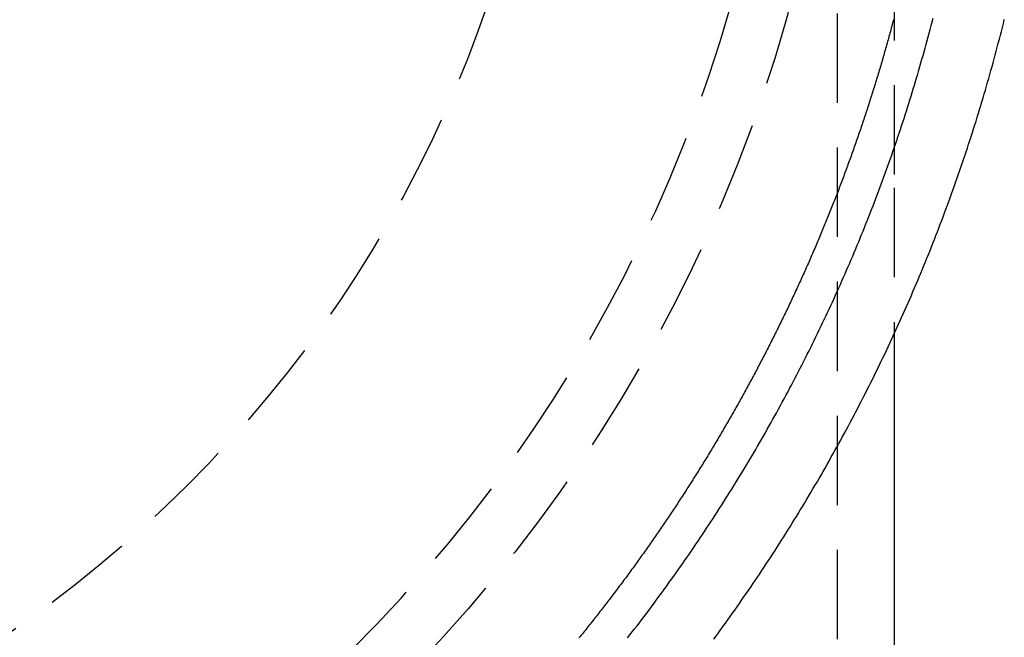
# Model space of a CAD drawing. Extents: x -51 to 192, y -142 to 300.
# Drawn here: x 20 to 48, y 116 to 133 of the extents above; entities that cross this region are included whole.
import ezdxf

# ---------------------------------------------------------------- set-up
doc = ezdxf.new("R2010")
doc.units = 0
doc.header["$LTSCALE"] = 10
doc.linetypes.add('VERDECKT', pattern=[0.375, 0.25, -0.125])
doc.layers.get('0').update_dxf_attribs({"linetype": 'CONTINUOUS'})
doc.layers.add('STEMPEL', color=3, linetype='CONTINUOUS')

# ---------------------------------------------------------------- blocks, each defined once
blk = doc.blocks.new('A$C89D5A875')
at = {"color": 1, "linetype": 'VERDECKT', "extrusion": (0, 1, -2e-16)}
for p, q in [((42.9, 234.6934), (42.9, 8.16187)), ((44.5, 161.43659), (44.5, 128.56341)), ((44.5, 128.56294), (44.5, 124.48755))]:
    blk.add_line(p, q, dxfattribs=at)
at = {"color": 3, "linetype": 'CONTINUOUS', "extrusion": (0, 1, -2e-16)}
for p, q in [((44.5, 128.56341), (44.5, 128.56294)), ((44.5, 124.48755), (44.5, 8.06226))]:
    blk.add_line(p, q, dxfattribs=at)
at = {"color": 3}
blk.add_polyline3d([(39.4559, 115.944, 0), (39.522, 116.034, 0), (39.5878, 116.124, 0), (39.6535, 116.214, 0), (39.719, 116.305, 0), (39.7843, 116.395, 0), (39.8493, 116.486, 0), (39.9142, 116.577, 0), (39.9789, 116.668, 0), (40.0434, 116.759, 0), (40.1077, 116.85, 0), (40.1717, 116.942, 0), (40.2356, 117.034, 0), (40.2993, 117.126, 0), (40.3628, 117.218, 0), (40.4261, 117.31, 0), (40.4891, 117.402, 0), (40.552, 117.494, 0), (40.6147, 117.587, 0), (40.6771, 117.68, 0), (40.7394, 117.773, 0), (40.8014, 117.866, 0), (40.8633, 117.959, 0), (40.9249, 118.053, 0), (40.9863, 118.146, 0), (41.0476, 118.24, 0), (41.1086, 118.334, 0), (41.1694, 118.428, 0), (41.23, 118.522, 0), (41.2904, 118.616, 0), (41.3506, 118.711, 0), (41.4105, 118.805, 0), (41.4703, 118.9, 0), (41.5299, 118.995, 0), (41.5892, 119.09, 0), (41.6484, 119.185, 0), (41.7073, 119.28, 0), (41.766, 119.376, 0), (41.8245, 119.472, 0), (41.8828, 119.567, 0), (41.9409, 119.663, 0), (41.9988, 119.759, 0), (42.0564, 119.856, 0), (42.1139, 119.952, 0), (42.1711, 120.048, 0), (42.2281, 120.145, 0), (42.2849, 120.242, 0), (42.3415, 120.339, 0), (42.3979, 120.436, 0), (42.454, 120.533, 0), (42.51, 120.63, 0), (42.5657, 120.728, 0), (42.6212, 120.825, 0), (42.6765, 120.923, 0), (42.7315, 121.021, 0), (42.7864, 121.119, 0), (42.841, 121.217, 0), (42.8955, 121.316, 0), (42.9496, 121.414, 0), (43.0036, 121.513, 0), (43.0574, 121.611, 0), (43.1109, 121.71, 0), (43.1642, 121.809, 0), (43.2173, 121.908, 0), (43.2702, 122.007, 0), (43.3229, 122.107, 0), (43.3753, 122.206, 0), (43.4275, 122.306, 0), (43.4795, 122.406, 0), (43.5313, 122.505, 0), (43.5828, 122.605, 0), (43.6341, 122.706, 0), (43.6852, 122.806, 0), (43.7361, 122.906, 0), (43.7867, 123.007, 0), (43.8371, 123.107, 0), (43.8873, 123.208, 0), (43.9373, 123.309, 0), (43.987, 123.41, 0), (44.0365, 123.511, 0), (44.0858, 123.612, 0), (44.1349, 123.714, 0), (44.1837, 123.815, 0), (44.2323, 123.917, 0), (44.2807, 124.019, 0), (44.3288, 124.121, 0), (44.3767, 124.223, 0), (44.4244, 124.325, 0), (44.4718, 124.427, 0), (44.5191, 124.529, 0), (44.566, 124.632, 0), (44.6128, 124.734, 0), (44.6593, 124.837, 0), (44.7056, 124.94, 0), (44.7517, 125.043, 0), (44.7975, 125.146, 0), (44.8431, 125.249, 0), (44.8885, 125.352, 0), (44.9336, 125.456, 0), (44.9785, 125.559, 0), (45.0231, 125.663, 0), (45.0675, 125.766, 0), (45.1117, 125.87, 0), (45.1557, 125.974, 0), (45.1994, 126.078, 0), (45.2429, 126.182, 0), (45.2861, 126.287, 0), (45.3291, 126.391, 0), (45.3719, 126.496, 0), (45.4144, 126.6, 0), (45.4567, 126.705, 0), (45.4987, 126.81, 0), (45.5405, 126.915, 0), (45.5821, 127.02, 0), (45.6234, 127.125, 0), (45.6645, 127.23, 0), (45.7054, 127.335, 0), (45.746, 127.441, 0), (45.7864, 127.546, 0), (45.8265, 127.652, 0), (45.8664, 127.758, 0), (45.906, 127.864, 0), (45.9454, 127.97, 0), (45.9846, 128.076, 0), (46.0235, 128.182, 0), (46.0622, 128.288, 0), (46.1006, 128.394, 0), (46.1388, 128.501, 0), (46.1768, 128.607, 0), (46.2145, 128.714, 0), (46.2519, 128.821, 0), (46.2892, 128.927, 0), (46.3261, 129.034, 0), (46.3629, 129.141, 0), (46.3993, 129.248, 0), (46.4356, 129.356, 0), (46.4716, 129.463, 0), (46.5073, 129.57, 0), (46.5428, 129.678, 0), (46.5781, 129.785, 0), (46.6131, 129.893, 0), (46.6478, 130.001, 0), (46.6823, 130.108, 0), (46.7166, 130.216, 0), (46.7506, 130.324, 0), (46.7844, 130.432, 0), (46.8179, 130.54, 0), (46.8512, 130.649, 0), (46.8842, 130.757, 0), (46.917, 130.865, 0), (46.9496, 130.974, 0), (46.9818, 131.082, 0), (47.0139, 131.191, 0), (47.0457, 131.3, 0), (47.0772, 131.409, 0), (47.1085, 131.517, 0), (47.1395, 131.626, 0), (47.1703, 131.735, 0), (47.2009, 131.845, 0), (47.2311, 131.954, 0), (47.2612, 132.063, 0), (47.291, 132.172, 0), (47.3205, 132.282, 0), (47.3498, 132.391, 0), (47.3788, 132.501, 0), (47.4076, 132.61, 0), (47.4361, 132.72, 0), (47.4644, 132.83, 0), (47.4925, 132.94, 0), (47.5202, 133.05, 0), (47.5478, 133.16, 0), (47.575, 133.27, 0)], dxfattribs=at)
at = {"color": 1}
for points in [[(37.0463, 115.979, 0), (37.1129, 116.064, 0), (37.1793, 116.15, 0), (37.2454, 116.235, 0), (37.3114, 116.321, 0), (37.3772, 116.406, 0), (37.4428, 116.492, 0), (37.5082, 116.578, 0), (37.5734, 116.665, 0), (37.6384, 116.751, 0), (37.7032, 116.838, 0), (37.7678, 116.924, 0), (37.8322, 117.011, 0), (37.8964, 117.098, 0), (37.9604, 117.185, 0), (38.0242, 117.272, 0), (38.0878, 117.36, 0), (38.1512, 117.447, 0), (38.2144, 117.535, 0), (38.2774, 117.623, 0), (38.3402, 117.711, 0), (38.4028, 117.799, 0), (38.4651, 117.887, 0), (38.5273, 117.976, 0), (38.5893, 118.064, 0), (38.6511, 118.153, 0), (38.7126, 118.242, 0), (38.774, 118.331, 0), (38.8352, 118.42, 0), (38.8961, 118.509, 0), (38.9569, 118.599, 0), (39.0174, 118.688, 0), (39.0777, 118.778, 0), (39.1379, 118.868, 0), (39.1978, 118.958, 0), (39.2575, 119.048, 0), (39.317, 119.138, 0), (39.3763, 119.229, 0), (39.4354, 119.319, 0), (39.4943, 119.41, 0), (39.5529, 119.501, 0), (39.6114, 119.592, 0), (39.6697, 119.683, 0), (39.7277, 119.774, 0), (39.7855, 119.865, 0), (39.8432, 119.957, 0), (39.9006, 120.048, 0), (39.9578, 120.14, 0), (40.0148, 120.232, 0), (40.0716, 120.324, 0), (40.1281, 120.416, 0), (40.1845, 120.508, 0), (40.2406, 120.601, 0), (40.2966, 120.693, 0), (40.3523, 120.786, 0), (40.4078, 120.879, 0), (40.4631, 120.971, 0), (40.5182, 121.064, 0), (40.5731, 121.158, 0), (40.6277, 121.251, 0), (40.6822, 121.344, 0), (40.7364, 121.438, 0), (40.7904, 121.531, 0), (40.8442, 121.625, 0), (40.8978, 121.719, 0), (40.9511, 121.813, 0), (41.0043, 121.907, 0), (41.0572, 122.001, 0), (41.11, 122.096, 0), (41.1625, 122.19, 0), (41.2147, 122.285, 0), (41.2668, 122.38, 0), (41.3187, 122.475, 0), (41.3703, 122.57, 0), (41.4217, 122.665, 0), (41.4729, 122.76, 0), (41.5239, 122.855, 0), (41.5747, 122.951, 0), (41.6252, 123.046, 0), (41.6755, 123.142, 0), (41.7256, 123.238, 0), (41.7755, 123.334, 0), (41.8252, 123.43, 0), (41.8746, 123.526, 0), (41.9238, 123.622, 0), (41.9728, 123.718, 0), (42.0216, 123.815, 0), (42.0702, 123.911, 0), (42.1185, 124.008, 0), (42.1666, 124.105, 0), (42.2145, 124.202, 0), (42.2622, 124.299, 0), (42.3097, 124.396, 0), (42.3569, 124.493, 0), (42.4039, 124.591, 0), (42.4507, 124.688, 0), (42.4972, 124.786, 0), (42.5435, 124.883, 0), (42.5897, 124.981, 0), (42.6355, 125.079, 0), (42.6812, 125.177, 0), (42.7266, 125.275, 0), (42.7718, 125.373, 0), (42.8168, 125.471, 0), (42.8616, 125.57, 0), (42.9061, 125.668, 0), (42.9504, 125.767, 0), (42.9945, 125.866, 0), (43.0383, 125.965, 0), (43.082, 126.063, 0), (43.1254, 126.162, 0), (43.1685, 126.262, 0), (43.2115, 126.361, 0), (43.2542, 126.46, 0), (43.2967, 126.56, 0), (43.3389, 126.659, 0), (43.3809, 126.759, 0), (43.4227, 126.858, 0), (43.4643, 126.958, 0), (43.5056, 127.058, 0), (43.5467, 127.158, 0), (43.5876, 127.258, 0), (43.6283, 127.358, 0), (43.6687, 127.459, 0), (43.7089, 127.559, 0), (43.7488, 127.659, 0), (43.7885, 127.76, 0), (43.828, 127.86, 0), (43.8673, 127.961, 0), (43.9063, 128.062, 0), (43.9451, 128.163, 0), (43.9837, 128.264, 0), (44.022, 128.365, 0), (44.0601, 128.466, 0), (44.0979, 128.567, 0), (44.1356, 128.669, 0), (44.173, 128.77, 0), (44.2101, 128.872, 0), (44.2471, 128.973, 0), (44.2838, 129.075, 0), (44.3202, 129.177, 0), (44.3565, 129.279, 0), (44.3924, 129.381, 0), (44.4282, 129.483, 0), (44.4637, 129.585, 0), (44.499, 129.687, 0), (44.5341, 129.789, 0), (44.5689, 129.891, 0), (44.6035, 129.994, 0), (44.6378, 130.096, 0), (44.6719, 130.199, 0), (44.7058, 130.302, 0), (44.7394, 130.404, 0), (44.7728, 130.507, 0), (44.806, 130.61, 0), (44.8389, 130.713, 0), (44.8716, 130.816, 0), (44.9041, 130.919, 0), (44.9363, 131.022, 0), (44.9683, 131.126, 0), (45, 131.229, 0), (45.0315, 131.332, 0), (45.0628, 131.436, 0), (45.0938, 131.539, 0), (45.1246, 131.643, 0), (45.1552, 131.747, 0), (45.1855, 131.851, 0), (45.2156, 131.954, 0), (45.2454, 132.058, 0), (45.275, 132.162, 0), (45.3044, 132.266, 0), (45.3335, 132.37, 0), (45.3624, 132.475, 0), (45.3911, 132.579, 0), (45.4195, 132.683, 0), (45.4476, 132.788, 0), (45.4756, 132.892, 0), (45.5033, 132.996, 0), (45.5307, 133.101, 0), (45.5579, 133.206, 0), (45.5849, 133.31, 0)], [(44.4804, 133.274, 0), (44.4677, 133.226, 0), (44.4551, 133.178, 0), (44.4423, 133.131, 0), (44.4295, 133.083, 0), (44.4167, 133.035, 0), (44.4038, 132.987, 0), (44.3908, 132.94, 0), (44.3778, 132.892, 0), (44.3648, 132.844, 0), (44.3517, 132.796, 0), (44.3385, 132.749, 0), (44.3253, 132.701, 0), (44.3121, 132.653, 0), (44.2988, 132.606, 0), (44.2854, 132.558, 0), (44.272, 132.51, 0), (44.2586, 132.463, 0), (44.2451, 132.415, 0), (44.2315, 132.368, 0), (44.2179, 132.32, 0), (44.2042, 132.273, 0), (44.1905, 132.225, 0), (44.1767, 132.178, 0), (44.1629, 132.13, 0), (44.1491, 132.083, 0), (44.1351, 132.035, 0), (44.1212, 131.988, 0), (44.1072, 131.94, 0), (44.0931, 131.893, 0), (44.079, 131.845, 0), (44.0648, 131.798, 0), (44.0506, 131.751, 0), (44.0363, 131.703, 0), (44.022, 131.656, 0), (44.0076, 131.608, 0), (43.9932, 131.561, 0), (43.9787, 131.514, 0), (43.9641, 131.467, 0), (43.9496, 131.419, 0), (43.9349, 131.372, 0), (43.9203, 131.325, 0), (43.9055, 131.278, 0), (43.8907, 131.23, 0), (43.8759, 131.183, 0), (43.861, 131.136, 0), (43.8461, 131.089, 0), (43.8311, 131.042, 0), (43.8161, 130.995, 0), (43.801, 130.947, 0), (43.7858, 130.9, 0), (43.7706, 130.853, 0), (43.7554, 130.806, 0), (43.7401, 130.759, 0), (43.7248, 130.712, 0), (43.7094, 130.665, 0), (43.6939, 130.618, 0), (43.6784, 130.571, 0), (43.6629, 130.524, 0), (43.6473, 130.477, 0), (43.6317, 130.43, 0), (43.616, 130.383, 0), (43.6002, 130.336, 0), (43.5844, 130.289, 0), (43.5686, 130.243, 0), (43.5527, 130.196, 0), (43.5367, 130.149, 0), (43.5207, 130.102, 0), (43.5047, 130.055, 0), (43.4886, 130.009, 0), (43.4724, 129.962, 0), (43.4562, 129.915, 0), (43.44, 129.868, 0), (43.4237, 129.822, 0), (43.4073, 129.775, 0), (43.3909, 129.728, 0), (43.3744, 129.681, 0), (43.3579, 129.635, 0), (43.3414, 129.588, 0), (43.3248, 129.542, 0), (43.3081, 129.495, 0), (43.2914, 129.448, 0), (43.2747, 129.402, 0), (43.2579, 129.355, 0), (43.241, 129.309, 0), (43.2241, 129.262, 0), (43.2071, 129.216, 0), (43.1901, 129.169, 0), (43.1731, 129.123, 0), (43.156, 129.076, 0), (43.1388, 129.03, 0), (43.1216, 128.984, 0), (43.1043, 128.937, 0), (43.087, 128.891, 0), (43.0697, 128.844, 0), (43.0523, 128.798, 0), (43.0348, 128.752, 0), (43.0173, 128.705, 0), (42.9997, 128.659, 0), (42.9821, 128.613, 0), (42.9645, 128.567, 0), (42.9467, 128.52, 0), (42.929, 128.474, 0), (42.9112, 128.428, 0), (42.8933, 128.382, 0), (42.8754, 128.336, 0), (42.8574, 128.29, 0), (42.8394, 128.243, 0), (42.8214, 128.197, 0), (42.8033, 128.151, 0), (42.7851, 128.105, 0), (42.7669, 128.059, 0), (42.7486, 128.013, 0), (42.7303, 127.967, 0), (42.712, 127.921, 0), (42.6936, 127.875, 0), (42.6751, 127.829, 0), (42.6566, 127.783, 0), (42.6381, 127.738, 0), (42.6195, 127.692, 0), (42.6008, 127.646, 0), (42.5821, 127.6, 0), (42.5634, 127.554, 0), (42.5446, 127.508, 0), (42.5258, 127.463, 0), (42.5069, 127.417, 0), (42.4879, 127.371, 0), (42.4689, 127.325, 0), (42.4499, 127.28, 0), (42.4308, 127.234, 0), (42.4117, 127.189, 0), (42.3925, 127.143, 0), (42.3733, 127.097, 0), (42.354, 127.052, 0), (42.3346, 127.006, 0), (42.3153, 126.961, 0), (42.2958, 126.915, 0), (42.2764, 126.87, 0), (42.2568, 126.824, 0), (42.2373, 126.779, 0), (42.2176, 126.733, 0), (42.198, 126.688, 0), (42.1783, 126.643, 0), (42.1585, 126.597, 0), (42.1387, 126.552, 0), (42.1188, 126.507, 0), (42.0989, 126.461, 0), (42.0789, 126.416, 0), (42.0589, 126.371, 0), (42.0389, 126.326, 0), (42.0188, 126.28, 0), (41.9986, 126.235, 0), (41.9784, 126.19, 0), (41.9581, 126.145, 0), (41.9378, 126.1, 0), (41.9175, 126.055, 0), (41.8971, 126.01, 0), (41.8766, 125.965, 0), (41.8562, 125.92, 0), (41.8356, 125.875, 0), (41.815, 125.83, 0), (41.7944, 125.785, 0), (41.7737, 125.74, 0), (41.753, 125.695, 0), (41.7322, 125.65, 0), (41.7113, 125.605, 0), (41.6905, 125.56, 0), (41.6695, 125.515, 0), (41.6486, 125.471, 0), (41.6275, 125.426, 0), (41.6065, 125.381, 0), (41.5854, 125.336, 0), (41.5642, 125.292, 0), (41.543, 125.247, 0), (41.5217, 125.202, 0), (41.5004, 125.158, 0), (41.479, 125.113, 0), (41.4576, 125.068, 0), (41.4362, 125.024, 0), (41.4147, 124.979, 0), (41.3931, 124.935, 0), (41.3715, 124.89, 0), (41.3499, 124.846, 0), (41.3282, 124.801, 0), (41.3064, 124.757, 0), (41.2847, 124.713, 0), (41.2628, 124.668, 0), (41.2409, 124.624, 0), (41.219, 124.58, 0), (41.197, 124.535, 0), (41.175, 124.491, 0), (41.1529, 124.447, 0), (41.1308, 124.402, 0), (41.1086, 124.358, 0), (41.0864, 124.314, 0), (41.0641, 124.27, 0), (41.0418, 124.226, 0), (41.0195, 124.182, 0), (40.9971, 124.138, 0), (40.9746, 124.094, 0), (40.9521, 124.049, 0), (40.9296, 124.005, 0), (40.907, 123.961, 0), (40.8843, 123.917, 0), (40.8616, 123.874, 0), (40.8389, 123.83, 0), (40.8161, 123.786, 0), (40.7933, 123.742, 0), (40.7704, 123.698, 0), (40.7475, 123.654, 0), (40.7245, 123.61, 0), (40.7015, 123.567, 0), (40.6784, 123.523, 0), (40.6553, 123.479, 0), (40.6321, 123.435, 0), (40.6089, 123.392, 0), (40.5856, 123.348, 0), (40.5623, 123.304, 0), (40.539, 123.261, 0), (40.5156, 123.217, 0), (40.4921, 123.174, 0), (40.4686, 123.13, 0), (40.4451, 123.087, 0), (40.4215, 123.043, 0), (40.3979, 123, 0), (40.3742, 122.956, 0), (40.3505, 122.913, 0), (40.3267, 122.87, 0), (40.3029, 122.826, 0), (40.279, 122.783, 0), (40.2551, 122.74, 0), (40.2311, 122.696, 0), (40.2071, 122.653, 0), (40.183, 122.61, 0), (40.1589, 122.567, 0), (40.1348, 122.523, 0), (40.1106, 122.48, 0), (40.0863, 122.437, 0), (40.0621, 122.394, 0), (40.0377, 122.351, 0), (40.0133, 122.308, 0), (39.9889, 122.265, 0), (39.9644, 122.222, 0), (39.9399, 122.179, 0), (39.9153, 122.136, 0), (39.8907, 122.093, 0), (39.866, 122.05, 0), (39.8413, 122.007, 0), (39.8166, 121.964, 0), (39.7918, 121.922, 0), (39.7669, 121.879, 0), (39.742, 121.836, 0), (39.7171, 121.793, 0), (39.6921, 121.751, 0), (39.6671, 121.708, 0), (39.642, 121.665, 0), (39.6169, 121.623, 0), (39.5917, 121.58, 0), (39.5665, 121.537, 0), (39.5412, 121.495, 0), (39.5159, 121.452, 0), (39.4905, 121.41, 0), (39.4651, 121.367, 0), (39.4397, 121.325, 0), (39.4142, 121.282, 0), (39.3886, 121.24, 0), (39.363, 121.198, 0), (39.3374, 121.155, 0), (39.3117, 121.113, 0), (39.286, 121.071, 0), (39.2602, 121.028, 0), (39.2344, 120.986, 0), (39.2085, 120.944, 0), (39.1826, 120.902, 0), (39.1566, 120.86, 0), (39.1306, 120.817, 0), (39.1046, 120.775, 0), (39.0785, 120.733, 0), (39.0523, 120.691, 0), (39.0262, 120.649, 0), (38.9999, 120.607, 0), (38.9736, 120.565, 0), (38.9473, 120.523, 0), (38.921, 120.481, 0), (38.8946, 120.44, 0), (38.8681, 120.398, 0), (38.8416, 120.356, 0), (38.8151, 120.314, 0), (38.7885, 120.272, 0), (38.7618, 120.231, 0), (38.7351, 120.189, 0), (38.7084, 120.147, 0), (38.6817, 120.106, 0), (38.6548, 120.064, 0), (38.628, 120.022, 0), (38.6011, 119.981, 0), (38.5741, 119.939, 0), (38.5471, 119.898, 0), (38.5201, 119.856, 0), (38.493, 119.815, 0), (38.4659, 119.774, 0), (38.4387, 119.732, 0), (38.4115, 119.691, 0), (38.3842, 119.649, 0), (38.3569, 119.608, 0), (38.3296, 119.567, 0), (38.3022, 119.526, 0), (38.2748, 119.484, 0), (38.2473, 119.443, 0), (38.2197, 119.402, 0), (38.1922, 119.361, 0), (38.1646, 119.32, 0), (38.1369, 119.279, 0), (38.1092, 119.238, 0), (38.0814, 119.197, 0), (38.0537, 119.156, 0), (38.0258, 119.115, 0), (37.9979, 119.074, 0), (37.97, 119.033, 0), (37.942, 118.992, 0), (37.914, 118.951, 0), (37.886, 118.911, 0), (37.8579, 118.87, 0), (37.8297, 118.829, 0), (37.8015, 118.788, 0), (37.7733, 118.748, 0), (37.745, 118.707, 0), (37.7167, 118.667, 0), (37.6883, 118.626, 0), (37.6599, 118.585, 0), (37.6315, 118.545, 0), (37.603, 118.504, 0), (37.5744, 118.464, 0), (37.5459, 118.424, 0), (37.5172, 118.383, 0), (37.4886, 118.343, 0), (37.4598, 118.302, 0), (37.4311, 118.262, 0), (37.4023, 118.222, 0), (37.3734, 118.182, 0), (37.3446, 118.141, 0), (37.3156, 118.101, 0), (37.2867, 118.061, 0), (37.2576, 118.021, 0), (37.2286, 117.981, 0), (37.1995, 117.941, 0), (37.1703, 117.901, 0), (37.1412, 117.861, 0), (37.1119, 117.821, 0), (37.0827, 117.781, 0), (37.0534, 117.741, 0), (37.024, 117.701, 0), (36.9946, 117.661, 0), (36.9652, 117.622, 0), (36.9357, 117.582, 0), (36.9061, 117.542, 0), (36.8766, 117.502, 0), (36.847, 117.463, 0), (36.8173, 117.423, 0), (36.7876, 117.383, 0), (36.7579, 117.344, 0), (36.7281, 117.304, 0), (36.6983, 117.265, 0), (36.6684, 117.225, 0), (36.6385, 117.186, 0), (36.6085, 117.147, 0), (36.5786, 117.107, 0), (36.5485, 117.068, 0), (36.5184, 117.029, 0), (36.4883, 116.989, 0), (36.4582, 116.95, 0), (36.428, 116.911, 0), (36.3977, 116.872, 0), (36.3674, 116.832, 0), (36.3371, 116.793, 0), (36.3067, 116.754, 0), (36.2763, 116.715, 0), (36.2458, 116.676, 0), (36.2153, 116.637, 0), (36.1848, 116.598, 0), (36.1542, 116.559, 0), (36.1236, 116.52, 0), (36.0929, 116.482, 0), (36.0622, 116.443, 0), (36.0315, 116.404, 0), (36.0007, 116.365, 0), (35.9699, 116.327, 0), (35.939, 116.288, 0), (35.9081, 116.249, 0), (35.8771, 116.211, 0), (35.8461, 116.172, 0), (35.8151, 116.133, 0), (35.784, 116.095, 0), (35.7529, 116.056, 0), (35.7217, 116.018, 0), (35.6905, 115.98, 0)]]:
    blk.add_polyline3d(points, dxfattribs=at)
at = {"color": 1, "linetype": 'VERDECKT'}
for radius in [43.1, 35]:
    blk.add_circle((0, 145), radius, dxfattribs=at)
at = {"color": 1, "linetype": 'VERDECKT', "extrusion": (0, -2e-16, -1)}
blk.add_circle((0, 145), 41.5, dxfattribs=at)

msp = doc.modelspace()

# ---------------------------------------------------------------- block references
at = {"layer": 'STEMPEL'}
msp.add_blockref('A$C89D5A875', (0, 0), dxfattribs=at)

doc.saveas('drawing.dxf')
